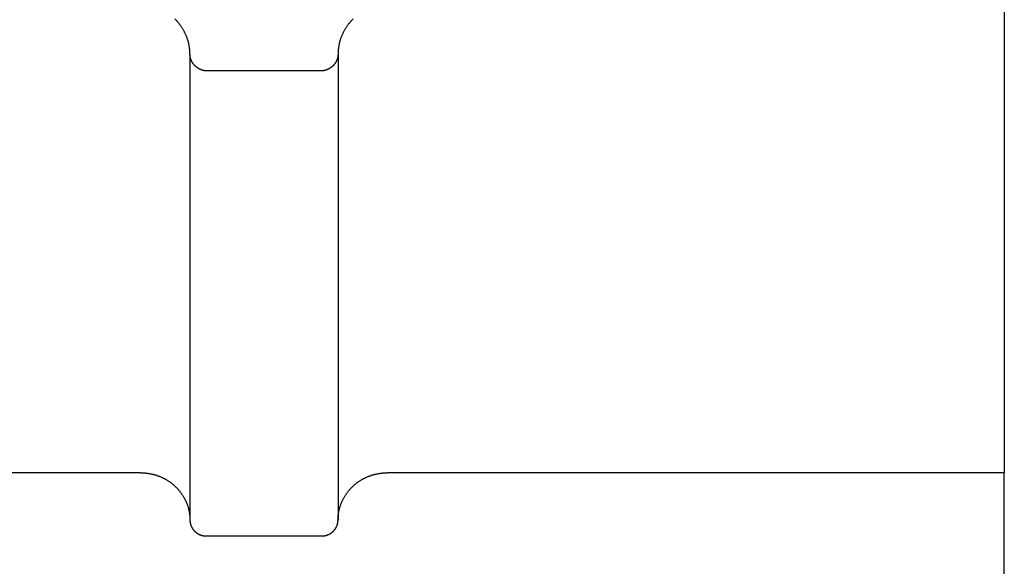
# Model space of a CAD drawing. Units: inches. Extents: x -2488 to 8199, y 379 to 7808.
# Drawn here: x 1107 to 1166, y 4226 to 4259 of the extents above; entities that cross this region are included whole.
import ezdxf

# ---------------------------------------------------------------- set-up
doc = ezdxf.new("R2010")
doc.units = ezdxf.units.IN
doc.layers.add('Elverdal_Swing', color=7, linetype='Continuous', true_color=0xa2b154)

msp = doc.modelspace()

# ---------------------------------------------------------------- linework, layer by layer
at = {"layer": 'Elverdal_Swing'}
for points in [[(1166.484, 4887.547), (1166.484, 4668.931), (1166.484, 4450.316), (1166.484, 4231.701)], [(1116.121, 4259.228), (1116.104, 4259.246), (1116.086, 4259.264), (1116.068, 4259.283)], [(1116.173, 4259.172), (1116.156, 4259.191), (1116.138, 4259.21), (1116.121, 4259.228)], [(1116.224, 4259.116), (1116.207, 4259.134), (1116.19, 4259.153), (1116.173, 4259.172)], [(1116.273, 4259.058), (1116.256, 4259.077), (1116.24, 4259.096), (1116.224, 4259.116)], [(1116.32, 4258.998), (1116.305, 4259.018), (1116.289, 4259.038), (1116.273, 4259.058)], [(1116.367, 4258.938), (1116.351, 4258.958), (1116.336, 4258.978), (1116.32, 4258.998)], [(1126.657, 4258.998), (1126.641, 4258.978), (1126.626, 4258.958), (1126.61, 4258.938)], [(1126.704, 4259.058), (1126.689, 4259.038), (1126.673, 4259.018), (1126.657, 4258.998)], [(1126.754, 4259.116), (1126.737, 4259.096), (1126.721, 4259.077), (1126.704, 4259.058)], [(1126.804, 4259.172), (1126.787, 4259.153), (1126.771, 4259.134), (1126.754, 4259.116)], [(1126.856, 4259.228), (1126.839, 4259.21), (1126.822, 4259.191), (1126.804, 4259.172)], [(1126.909, 4259.283), (1126.891, 4259.264), (1126.874, 4259.246), (1126.856, 4259.228)], [(1116.412, 4258.877), (1116.397, 4258.898), (1116.382, 4258.918), (1116.367, 4258.938)], [(1116.455, 4258.815), (1116.441, 4258.836), (1116.426, 4258.857), (1116.412, 4258.877)], [(1116.497, 4258.753), (1116.483, 4258.774), (1116.469, 4258.794), (1116.455, 4258.815)], [(1116.537, 4258.688), (1116.524, 4258.71), (1116.511, 4258.732), (1116.497, 4258.753)], [(1116.576, 4258.624), (1116.563, 4258.646), (1116.55, 4258.667), (1116.537, 4258.688)], [(1116.614, 4258.558), (1116.601, 4258.58), (1116.589, 4258.602), (1116.576, 4258.624)], [(1116.649, 4258.492), (1116.637, 4258.514), (1116.626, 4258.536), (1116.614, 4258.558)], [(1116.683, 4258.424), (1116.672, 4258.447), (1116.661, 4258.47), (1116.649, 4258.492)], [(1116.716, 4258.357), (1116.705, 4258.379), (1116.694, 4258.402), (1116.683, 4258.424)], [(1126.294, 4258.424), (1126.283, 4258.402), (1126.272, 4258.379), (1126.261, 4258.357)], [(1126.328, 4258.492), (1126.317, 4258.47), (1126.305, 4258.447), (1126.294, 4258.424)], [(1126.364, 4258.558), (1126.352, 4258.536), (1126.34, 4258.514), (1126.328, 4258.492)], [(1126.401, 4258.624), (1126.389, 4258.602), (1126.376, 4258.58), (1126.364, 4258.558)], [(1126.44, 4258.688), (1126.427, 4258.667), (1126.414, 4258.646), (1126.401, 4258.624)], [(1126.48, 4258.753), (1126.467, 4258.732), (1126.453, 4258.71), (1126.44, 4258.688)], [(1126.522, 4258.815), (1126.508, 4258.794), (1126.494, 4258.774), (1126.48, 4258.753)], [(1126.566, 4258.877), (1126.551, 4258.857), (1126.537, 4258.836), (1126.522, 4258.815)], [(1126.61, 4258.938), (1126.595, 4258.918), (1126.58, 4258.898), (1126.566, 4258.877)], [(1116.747, 4258.288), (1116.736, 4258.311), (1116.726, 4258.334), (1116.716, 4258.357)], [(1116.776, 4258.218), (1116.766, 4258.242), (1116.756, 4258.265), (1116.747, 4258.288)], [(1116.803, 4258.148), (1116.794, 4258.172), (1116.785, 4258.195), (1116.776, 4258.218)], [(1116.828, 4258.078), (1116.82, 4258.101), (1116.811, 4258.125), (1116.803, 4258.148)], [(1116.852, 4258.007), (1116.844, 4258.031), (1116.836, 4258.055), (1116.828, 4258.078)], [(1116.874, 4257.936), (1116.866, 4257.959), (1116.859, 4257.984), (1116.852, 4258.007)], [(1116.894, 4257.864), (1116.887, 4257.888), (1116.88, 4257.912), (1116.874, 4257.936)], [(1116.912, 4257.793), (1116.906, 4257.817), (1116.899, 4257.841), (1116.894, 4257.864)], [(1116.928, 4257.72), (1116.922, 4257.745), (1116.917, 4257.769), (1116.912, 4257.793)], [(1126.066, 4257.793), (1126.06, 4257.769), (1126.055, 4257.745), (1126.05, 4257.72)], [(1126.084, 4257.864), (1126.078, 4257.841), (1126.072, 4257.817), (1126.066, 4257.793)], [(1126.104, 4257.936), (1126.097, 4257.912), (1126.091, 4257.888), (1126.084, 4257.864)], [(1126.125, 4258.007), (1126.118, 4257.984), (1126.111, 4257.959), (1126.104, 4257.936)], [(1126.149, 4258.078), (1126.141, 4258.055), (1126.133, 4258.031), (1126.125, 4258.007)], [(1126.174, 4258.148), (1126.166, 4258.125), (1126.158, 4258.101), (1126.149, 4258.078)], [(1126.202, 4258.218), (1126.193, 4258.195), (1126.184, 4258.172), (1126.174, 4258.148)], [(1126.231, 4258.288), (1126.221, 4258.265), (1126.211, 4258.242), (1126.202, 4258.218)], [(1126.261, 4258.357), (1126.251, 4258.334), (1126.241, 4258.311), (1126.231, 4258.288)], [(1116.942, 4257.648), (1116.937, 4257.672), (1116.932, 4257.697), (1116.928, 4257.72)], [(1116.954, 4257.575), (1116.95, 4257.599), (1116.946, 4257.624), (1116.942, 4257.648)], [(1116.965, 4257.503), (1116.961, 4257.526), (1116.958, 4257.551), (1116.954, 4257.575)], [(1116.974, 4257.43), (1116.971, 4257.454), (1116.968, 4257.478), (1116.965, 4257.503)], [(1116.98, 4257.356), (1116.978, 4257.38), (1116.976, 4257.405), (1116.974, 4257.43)], [(1116.985, 4257.283), (1116.984, 4257.307), (1116.982, 4257.332), (1116.98, 4257.356)], [(1116.988, 4257.21), (1116.987, 4257.234), (1116.986, 4257.258), (1116.985, 4257.283)], [(1116.989, 4257.137), (1116.989, 4257.161), (1116.989, 4257.185), (1116.988, 4257.21)], [(1125.989, 4257.21), (1125.989, 4257.185), (1125.988, 4257.161), (1125.988, 4257.137)], [(1125.992, 4257.283), (1125.991, 4257.258), (1125.99, 4257.234), (1125.989, 4257.21)], [(1125.997, 4257.356), (1125.995, 4257.332), (1125.994, 4257.307), (1125.992, 4257.283)], [(1126.004, 4257.43), (1126.001, 4257.405), (1125.999, 4257.38), (1125.997, 4257.356)], [(1126.012, 4257.503), (1126.009, 4257.478), (1126.006, 4257.454), (1126.004, 4257.43)], [(1126.023, 4257.575), (1126.019, 4257.551), (1126.016, 4257.526), (1126.012, 4257.503)], [(1126.035, 4257.648), (1126.031, 4257.624), (1126.027, 4257.599), (1126.023, 4257.575)], [(1126.05, 4257.72), (1126.045, 4257.697), (1126.04, 4257.672), (1126.035, 4257.648)], [(1116.989, 4257.137), (1116.989, 4247.698), (1116.989, 4238.259), (1116.989, 4228.82)], [(1116.989, 4257.113), (1116.989, 4257.121), (1116.989, 4257.129), (1116.989, 4257.137)], [(1116.99, 4257.088), (1116.99, 4257.096), (1116.99, 4257.104), (1116.989, 4257.113)], [(1116.992, 4257.064), (1116.991, 4257.072), (1116.991, 4257.081), (1116.99, 4257.088)], [(1116.994, 4257.041), (1116.993, 4257.049), (1116.993, 4257.057), (1116.992, 4257.064)], [(1116.997, 4257.017), (1116.996, 4257.025), (1116.995, 4257.032), (1116.994, 4257.041)], [(1117, 4256.993), (1116.999, 4257.001), (1116.998, 4257.009), (1116.997, 4257.017)], [(1117.004, 4256.969), (1117.003, 4256.977), (1117.002, 4256.985), (1117, 4256.993)], [(1117.009, 4256.945), (1117.007, 4256.953), (1117.006, 4256.961), (1117.004, 4256.969)], [(1117.014, 4256.921), (1117.012, 4256.929), (1117.011, 4256.938), (1117.009, 4256.945)], [(1117.02, 4256.898), (1117.018, 4256.906), (1117.016, 4256.914), (1117.014, 4256.921)], [(1117.026, 4256.875), (1117.024, 4256.883), (1117.022, 4256.89), (1117.02, 4256.898)], [(1117.033, 4256.852), (1117.031, 4256.86), (1117.028, 4256.867), (1117.026, 4256.875)], [(1117.041, 4256.829), (1117.038, 4256.836), (1117.036, 4256.845), (1117.033, 4256.852)], [(1117.049, 4256.805), (1117.046, 4256.814), (1117.043, 4256.821), (1117.041, 4256.829)], [(1117.058, 4256.783), (1117.055, 4256.79), (1117.052, 4256.798), (1117.049, 4256.805)], [(1117.067, 4256.76), (1117.064, 4256.767), (1117.061, 4256.775), (1117.058, 4256.783)], [(1117.077, 4256.737), (1117.074, 4256.745), (1117.07, 4256.752), (1117.067, 4256.76)], [(1117.087, 4256.715), (1117.084, 4256.722), (1117.08, 4256.73), (1117.077, 4256.737)], [(1117.098, 4256.693), (1117.095, 4256.7), (1117.091, 4256.708), (1117.087, 4256.715)], [(1117.11, 4256.671), (1117.106, 4256.679), (1117.102, 4256.686), (1117.098, 4256.693)], [(1117.122, 4256.65), (1117.118, 4256.657), (1117.114, 4256.664), (1117.11, 4256.671)], [(1117.134, 4256.629), (1117.13, 4256.636), (1117.126, 4256.643), (1117.122, 4256.65)], [(1117.147, 4256.608), (1117.143, 4256.615), (1117.139, 4256.621), (1117.134, 4256.629)], [(1117.161, 4256.588), (1117.156, 4256.594), (1117.152, 4256.601), (1117.147, 4256.608)], [(1125.83, 4256.608), (1125.826, 4256.601), (1125.821, 4256.594), (1125.817, 4256.588)], [(1125.843, 4256.629), (1125.839, 4256.621), (1125.834, 4256.615), (1125.83, 4256.608)], [(1125.856, 4256.65), (1125.852, 4256.643), (1125.847, 4256.636), (1125.843, 4256.629)], [(1125.868, 4256.671), (1125.864, 4256.664), (1125.86, 4256.657), (1125.856, 4256.65)], [(1125.879, 4256.693), (1125.875, 4256.686), (1125.871, 4256.679), (1125.868, 4256.671)], [(1125.89, 4256.715), (1125.886, 4256.708), (1125.883, 4256.7), (1125.879, 4256.693)], [(1125.901, 4256.737), (1125.897, 4256.73), (1125.894, 4256.722), (1125.89, 4256.715)], [(1125.91, 4256.76), (1125.907, 4256.752), (1125.904, 4256.745), (1125.901, 4256.737)], [(1125.92, 4256.783), (1125.917, 4256.775), (1125.914, 4256.767), (1125.91, 4256.76)], [(1125.929, 4256.805), (1125.926, 4256.798), (1125.923, 4256.79), (1125.92, 4256.783)], [(1125.937, 4256.829), (1125.934, 4256.821), (1125.931, 4256.814), (1125.929, 4256.805)], [(1125.944, 4256.852), (1125.942, 4256.845), (1125.939, 4256.836), (1125.937, 4256.829)], [(1125.951, 4256.875), (1125.949, 4256.867), (1125.946, 4256.86), (1125.944, 4256.852)], [(1125.957, 4256.898), (1125.955, 4256.89), (1125.953, 4256.883), (1125.951, 4256.875)], [(1125.963, 4256.921), (1125.961, 4256.914), (1125.959, 4256.906), (1125.957, 4256.898)], [(1125.969, 4256.945), (1125.967, 4256.938), (1125.965, 4256.929), (1125.963, 4256.921)], [(1125.973, 4256.969), (1125.972, 4256.961), (1125.97, 4256.953), (1125.969, 4256.945)], [(1125.977, 4256.993), (1125.976, 4256.985), (1125.974, 4256.977), (1125.973, 4256.969)], [(1125.98, 4257.017), (1125.979, 4257.009), (1125.978, 4257.001), (1125.977, 4256.993)], [(1125.983, 4257.041), (1125.982, 4257.032), (1125.981, 4257.025), (1125.98, 4257.017)], [(1125.985, 4257.064), (1125.985, 4257.057), (1125.984, 4257.049), (1125.983, 4257.041)], [(1125.987, 4257.088), (1125.986, 4257.081), (1125.986, 4257.072), (1125.985, 4257.064)], [(1125.988, 4257.113), (1125.988, 4257.104), (1125.987, 4257.096), (1125.987, 4257.088)], [(1125.988, 4257.137), (1125.988, 4247.698), (1125.988, 4238.259), (1125.988, 4228.82)], [(1125.988, 4257.137), (1125.988, 4257.129), (1125.988, 4257.121), (1125.988, 4257.113)], [(1117.175, 4256.567), (1117.17, 4256.574), (1117.165, 4256.58), (1117.161, 4256.588)], [(1117.189, 4256.546), (1117.184, 4256.553), (1117.18, 4256.56), (1117.175, 4256.567)], [(1117.204, 4256.527), (1117.199, 4256.534), (1117.194, 4256.54), (1117.189, 4256.546)], [(1117.22, 4256.508), (1117.215, 4256.515), (1117.209, 4256.521), (1117.204, 4256.527)], [(1117.236, 4256.489), (1117.23, 4256.495), (1117.225, 4256.502), (1117.22, 4256.508)], [(1117.252, 4256.47), (1117.247, 4256.476), (1117.241, 4256.482), (1117.236, 4256.489)], [(1117.269, 4256.452), (1117.263, 4256.458), (1117.258, 4256.464), (1117.252, 4256.47)], [(1117.286, 4256.434), (1117.28, 4256.44), (1117.275, 4256.446), (1117.269, 4256.452)], [(1117.304, 4256.416), (1117.298, 4256.423), (1117.292, 4256.428), (1117.286, 4256.434)], [(1117.322, 4256.4), (1117.316, 4256.405), (1117.31, 4256.411), (1117.304, 4256.416)], [(1117.34, 4256.383), (1117.334, 4256.389), (1117.328, 4256.394), (1117.322, 4256.4)], [(1117.359, 4256.367), (1117.353, 4256.372), (1117.347, 4256.378), (1117.34, 4256.383)], [(1117.378, 4256.351), (1117.372, 4256.356), (1117.365, 4256.361), (1117.359, 4256.367)], [(1117.398, 4256.336), (1117.391, 4256.341), (1117.385, 4256.346), (1117.378, 4256.351)], [(1117.417, 4256.321), (1117.411, 4256.326), (1117.404, 4256.331), (1117.398, 4256.336)], [(1117.438, 4256.307), (1117.431, 4256.311), (1117.424, 4256.316), (1117.417, 4256.321)], [(1117.458, 4256.293), (1117.451, 4256.298), (1117.444, 4256.302), (1117.438, 4256.307)], [(1117.479, 4256.279), (1117.472, 4256.284), (1117.465, 4256.289), (1117.458, 4256.293)], [(1117.5, 4256.267), (1117.493, 4256.271), (1117.486, 4256.275), (1117.479, 4256.279)], [(1117.521, 4256.254), (1117.514, 4256.258), (1117.507, 4256.262), (1117.5, 4256.267)], [(1117.543, 4256.242), (1117.536, 4256.246), (1117.529, 4256.249), (1117.521, 4256.254)], [(1117.565, 4256.23), (1117.558, 4256.234), (1117.55, 4256.238), (1117.543, 4256.242)], [(1117.587, 4256.219), (1117.58, 4256.223), (1117.572, 4256.227), (1117.565, 4256.23)], [(1117.61, 4256.209), (1117.602, 4256.213), (1117.595, 4256.216), (1117.587, 4256.219)], [(1117.632, 4256.199), (1117.625, 4256.202), (1117.617, 4256.206), (1117.61, 4256.209)], [(1117.655, 4256.19), (1117.647, 4256.193), (1117.64, 4256.196), (1117.632, 4256.199)], [(1117.678, 4256.181), (1117.67, 4256.184), (1117.663, 4256.187), (1117.655, 4256.19)], [(1117.701, 4256.172), (1117.694, 4256.175), (1117.686, 4256.178), (1117.678, 4256.181)], [(1117.725, 4256.165), (1117.717, 4256.167), (1117.709, 4256.17), (1117.701, 4256.172)], [(1117.748, 4256.158), (1117.74, 4256.16), (1117.733, 4256.162), (1117.725, 4256.165)], [(1117.772, 4256.151), (1117.764, 4256.153), (1117.756, 4256.155), (1117.748, 4256.158)], [(1117.796, 4256.145), (1117.788, 4256.147), (1117.78, 4256.149), (1117.772, 4256.151)], [(1117.819, 4256.139), (1117.811, 4256.141), (1117.804, 4256.143), (1117.796, 4256.145)], [(1117.844, 4256.134), (1117.836, 4256.135), (1117.827, 4256.137), (1117.819, 4256.139)], [(1117.868, 4256.13), (1117.86, 4256.131), (1117.852, 4256.133), (1117.844, 4256.134)], [(1117.892, 4256.126), (1117.884, 4256.127), (1117.876, 4256.129), (1117.868, 4256.13)], [(1117.916, 4256.122), (1117.908, 4256.124), (1117.9, 4256.125), (1117.892, 4256.126)], [(1117.94, 4256.12), (1117.932, 4256.121), (1117.924, 4256.122), (1117.916, 4256.122)], [(1117.965, 4256.118), (1117.957, 4256.118), (1117.948, 4256.119), (1117.94, 4256.12)], [(1117.989, 4256.116), (1117.981, 4256.117), (1117.973, 4256.117), (1117.965, 4256.118)], [(1124.988, 4256.116), (1122.655, 4256.116), (1120.322, 4256.116), (1117.989, 4256.116)], [(1125.013, 4256.118), (1125.005, 4256.117), (1124.996, 4256.117), (1124.988, 4256.116)], [(1125.037, 4256.12), (1125.029, 4256.119), (1125.021, 4256.118), (1125.013, 4256.118)], [(1125.061, 4256.122), (1125.053, 4256.122), (1125.045, 4256.121), (1125.037, 4256.12)], [(1125.086, 4256.126), (1125.077, 4256.125), (1125.069, 4256.124), (1125.061, 4256.122)], [(1125.11, 4256.13), (1125.102, 4256.129), (1125.094, 4256.127), (1125.086, 4256.126)], [(1125.134, 4256.134), (1125.126, 4256.133), (1125.118, 4256.131), (1125.11, 4256.13)], [(1125.158, 4256.139), (1125.15, 4256.137), (1125.142, 4256.135), (1125.134, 4256.134)], [(1125.182, 4256.145), (1125.174, 4256.143), (1125.166, 4256.141), (1125.158, 4256.139)], [(1125.206, 4256.151), (1125.198, 4256.149), (1125.19, 4256.147), (1125.182, 4256.145)], [(1125.229, 4256.158), (1125.221, 4256.155), (1125.213, 4256.153), (1125.206, 4256.151)], [(1125.253, 4256.165), (1125.245, 4256.162), (1125.237, 4256.16), (1125.229, 4256.158)], [(1125.276, 4256.172), (1125.268, 4256.17), (1125.261, 4256.167), (1125.253, 4256.165)], [(1125.299, 4256.181), (1125.292, 4256.178), (1125.284, 4256.175), (1125.276, 4256.172)], [(1125.322, 4256.19), (1125.315, 4256.187), (1125.307, 4256.184), (1125.299, 4256.181)], [(1125.345, 4256.199), (1125.337, 4256.196), (1125.33, 4256.193), (1125.322, 4256.19)], [(1125.368, 4256.209), (1125.36, 4256.206), (1125.353, 4256.202), (1125.345, 4256.199)], [(1125.39, 4256.219), (1125.383, 4256.216), (1125.375, 4256.213), (1125.368, 4256.209)], [(1125.412, 4256.23), (1125.405, 4256.227), (1125.398, 4256.223), (1125.39, 4256.219)], [(1125.435, 4256.242), (1125.427, 4256.238), (1125.42, 4256.234), (1125.412, 4256.23)], [(1125.456, 4256.254), (1125.449, 4256.249), (1125.442, 4256.246), (1125.435, 4256.242)], [(1125.477, 4256.267), (1125.47, 4256.262), (1125.463, 4256.258), (1125.456, 4256.254)], [(1125.498, 4256.279), (1125.491, 4256.275), (1125.484, 4256.271), (1125.477, 4256.267)], [(1125.519, 4256.293), (1125.512, 4256.289), (1125.505, 4256.284), (1125.498, 4256.279)], [(1125.54, 4256.307), (1125.533, 4256.302), (1125.526, 4256.298), (1125.519, 4256.293)], [(1125.56, 4256.321), (1125.553, 4256.316), (1125.546, 4256.311), (1125.54, 4256.307)], [(1125.58, 4256.336), (1125.573, 4256.331), (1125.566, 4256.326), (1125.56, 4256.321)], [(1125.599, 4256.351), (1125.593, 4256.346), (1125.586, 4256.341), (1125.58, 4256.336)], [(1125.618, 4256.367), (1125.612, 4256.361), (1125.606, 4256.356), (1125.599, 4256.351)], [(1125.637, 4256.383), (1125.631, 4256.378), (1125.625, 4256.372), (1125.618, 4256.367)], [(1125.656, 4256.4), (1125.649, 4256.394), (1125.643, 4256.389), (1125.637, 4256.383)], [(1125.674, 4256.416), (1125.668, 4256.411), (1125.661, 4256.405), (1125.656, 4256.4)], [(1125.691, 4256.434), (1125.685, 4256.428), (1125.679, 4256.423), (1125.674, 4256.416)], [(1125.708, 4256.452), (1125.703, 4256.446), (1125.697, 4256.44), (1125.691, 4256.434)], [(1125.725, 4256.47), (1125.72, 4256.464), (1125.714, 4256.458), (1125.708, 4256.452)], [(1125.742, 4256.489), (1125.736, 4256.482), (1125.731, 4256.476), (1125.725, 4256.47)], [(1125.758, 4256.508), (1125.752, 4256.502), (1125.747, 4256.495), (1125.742, 4256.489)], [(1125.773, 4256.527), (1125.768, 4256.521), (1125.763, 4256.515), (1125.758, 4256.508)], [(1125.788, 4256.546), (1125.783, 4256.54), (1125.778, 4256.534), (1125.773, 4256.527)], [(1125.803, 4256.567), (1125.798, 4256.56), (1125.793, 4256.553), (1125.788, 4256.546)], [(1125.817, 4256.588), (1125.812, 4256.58), (1125.807, 4256.574), (1125.803, 4256.567)], [(1113.99, 4231.701), (1101.491, 4231.701), (1088.992, 4231.701), (1076.494, 4231.701)], [(1113.99, 4231.701), (1114.012, 4231.701), (1114.034, 4231.701), (1114.056, 4231.7)], [(1114.056, 4231.7), (1114.078, 4231.7), (1114.101, 4231.699), (1114.123, 4231.699)], [(1114.123, 4231.699), (1114.146, 4231.698), (1114.168, 4231.696), (1114.191, 4231.695)], [(1114.191, 4231.695), (1114.214, 4231.693), (1114.236, 4231.691), (1114.259, 4231.689)], [(1114.259, 4231.689), (1114.282, 4231.688), (1114.305, 4231.685), (1114.328, 4231.683)], [(1114.328, 4231.683), (1114.351, 4231.68), (1114.374, 4231.678), (1114.397, 4231.675)], [(1114.397, 4231.675), (1114.42, 4231.671), (1114.443, 4231.668), (1114.466, 4231.665)], [(1114.466, 4231.665), (1114.489, 4231.66), (1114.512, 4231.657), (1114.535, 4231.653)], [(1114.535, 4231.653), (1114.559, 4231.648), (1114.582, 4231.644), (1114.605, 4231.64)], [(1114.605, 4231.64), (1114.628, 4231.635), (1114.652, 4231.63), (1114.675, 4231.625)], [(1114.675, 4231.625), (1114.698, 4231.62), (1114.722, 4231.614), (1114.745, 4231.608)], [(1114.745, 4231.608), (1114.768, 4231.602), (1114.792, 4231.596), (1114.815, 4231.59)], [(1114.815, 4231.59), (1114.838, 4231.583), (1114.862, 4231.576), (1114.885, 4231.57)], [(1114.885, 4231.57), (1114.908, 4231.563), (1114.931, 4231.555), (1114.955, 4231.548)], [(1114.955, 4231.548), (1114.978, 4231.54), (1115.001, 4231.533), (1115.024, 4231.525)], [(1115.024, 4231.525), (1115.047, 4231.516), (1115.071, 4231.507), (1115.094, 4231.499)], [(1115.094, 4231.499), (1115.117, 4231.49), (1115.14, 4231.481), (1115.163, 4231.472)], [(1115.163, 4231.472), (1115.186, 4231.462), (1115.209, 4231.452), (1115.232, 4231.443)], [(1127.746, 4231.443), (1127.769, 4231.452), (1127.792, 4231.462), (1127.815, 4231.472)], [(1127.815, 4231.472), (1127.838, 4231.481), (1127.861, 4231.49), (1127.884, 4231.499)], [(1127.884, 4231.499), (1127.907, 4231.507), (1127.93, 4231.516), (1127.953, 4231.525)], [(1127.953, 4231.525), (1127.976, 4231.533), (1127.999, 4231.54), (1128.023, 4231.548)], [(1128.023, 4231.548), (1128.046, 4231.555), (1128.069, 4231.563), (1128.093, 4231.57)], [(1128.093, 4231.57), (1128.116, 4231.576), (1128.139, 4231.583), (1128.163, 4231.59)], [(1128.163, 4231.59), (1128.186, 4231.596), (1128.209, 4231.602), (1128.232, 4231.608)], [(1128.232, 4231.608), (1128.256, 4231.614), (1128.279, 4231.62), (1128.302, 4231.625)], [(1128.302, 4231.625), (1128.326, 4231.63), (1128.349, 4231.635), (1128.372, 4231.64)], [(1128.372, 4231.64), (1128.395, 4231.644), (1128.419, 4231.648), (1128.442, 4231.653)], [(1128.442, 4231.653), (1128.465, 4231.657), (1128.488, 4231.66), (1128.512, 4231.665)], [(1128.512, 4231.665), (1128.535, 4231.668), (1128.558, 4231.671), (1128.581, 4231.675)], [(1128.581, 4231.675), (1128.604, 4231.678), (1128.627, 4231.68), (1128.65, 4231.683)], [(1128.65, 4231.683), (1128.672, 4231.685), (1128.695, 4231.688), (1128.718, 4231.689)], [(1128.718, 4231.689), (1128.741, 4231.691), (1128.764, 4231.693), (1128.786, 4231.695)], [(1128.786, 4231.695), (1128.809, 4231.696), (1128.832, 4231.698), (1128.854, 4231.699)], [(1128.854, 4231.699), (1128.876, 4231.699), (1128.899, 4231.7), (1128.921, 4231.7)], [(1128.921, 4231.7), (1128.943, 4231.701), (1128.966, 4231.701), (1128.988, 4231.701)], [(1166.484, 4231.701), (1153.985, 4231.701), (1141.486, 4231.701), (1128.988, 4231.701)], [(1166.484, 4195.696), (1166.484, 4207.697), (1166.484, 4219.699), (1166.484, 4231.701)], [(1115.232, 4231.443), (1115.254, 4231.432), (1115.277, 4231.422), (1115.3, 4231.412)], [(1115.3, 4231.412), (1115.322, 4231.401), (1115.345, 4231.39), (1115.367, 4231.379)], [(1115.367, 4231.379), (1115.39, 4231.368), (1115.412, 4231.356), (1115.434, 4231.345)], [(1115.434, 4231.345), (1115.456, 4231.333), (1115.479, 4231.321), (1115.501, 4231.309)], [(1115.501, 4231.309), (1115.523, 4231.296), (1115.544, 4231.284), (1115.566, 4231.271)], [(1115.566, 4231.271), (1115.588, 4231.258), (1115.609, 4231.245), (1115.631, 4231.232)], [(1115.631, 4231.232), (1115.652, 4231.218), (1115.674, 4231.204), (1115.695, 4231.191)], [(1115.695, 4231.191), (1115.716, 4231.176), (1115.737, 4231.162), (1115.758, 4231.148)], [(1115.758, 4231.148), (1115.778, 4231.133), (1115.799, 4231.118), (1115.819, 4231.103)], [(1115.819, 4231.103), (1115.84, 4231.088), (1115.86, 4231.072), (1115.88, 4231.057)], [(1115.88, 4231.057), (1115.9, 4231.041), (1115.92, 4231.025), (1115.94, 4231.009)], [(1115.94, 4231.009), (1115.959, 4230.993), (1115.979, 4230.977), (1115.998, 4230.96)], [(1115.998, 4230.96), (1116.017, 4230.943), (1116.036, 4230.927), (1116.055, 4230.91)], [(1116.055, 4230.91), (1116.073, 4230.892), (1116.092, 4230.875), (1116.111, 4230.857)], [(1126.867, 4230.857), (1126.885, 4230.875), (1126.904, 4230.892), (1126.922, 4230.91)], [(1126.922, 4230.91), (1126.941, 4230.927), (1126.96, 4230.943), (1126.979, 4230.96)], [(1126.979, 4230.96), (1126.999, 4230.977), (1127.018, 4230.993), (1127.038, 4231.009)], [(1127.038, 4231.009), (1127.057, 4231.025), (1127.077, 4231.041), (1127.097, 4231.057)], [(1127.097, 4231.057), (1127.117, 4231.072), (1127.138, 4231.088), (1127.158, 4231.103)], [(1127.158, 4231.103), (1127.178, 4231.118), (1127.199, 4231.133), (1127.22, 4231.148)], [(1127.22, 4231.148), (1127.241, 4231.162), (1127.262, 4231.176), (1127.283, 4231.191)], [(1127.283, 4231.191), (1127.304, 4231.204), (1127.325, 4231.218), (1127.346, 4231.232)], [(1127.346, 4231.232), (1127.368, 4231.245), (1127.39, 4231.258), (1127.411, 4231.271)], [(1127.411, 4231.271), (1127.433, 4231.284), (1127.455, 4231.296), (1127.477, 4231.309)], [(1127.477, 4231.309), (1127.499, 4231.321), (1127.521, 4231.333), (1127.543, 4231.345)], [(1127.543, 4231.345), (1127.565, 4231.356), (1127.588, 4231.368), (1127.61, 4231.379)], [(1127.61, 4231.379), (1127.633, 4231.39), (1127.655, 4231.401), (1127.678, 4231.412)], [(1127.678, 4231.412), (1127.7, 4231.422), (1127.723, 4231.432), (1127.746, 4231.443)], [(1116.111, 4230.857), (1116.129, 4230.84), (1116.147, 4230.822), (1116.165, 4230.804)], [(1116.165, 4230.804), (1116.182, 4230.786), (1116.2, 4230.768), (1116.218, 4230.749)], [(1116.218, 4230.749), (1116.235, 4230.731), (1116.252, 4230.712), (1116.269, 4230.693)], [(1116.269, 4230.693), (1116.285, 4230.674), (1116.302, 4230.655), (1116.318, 4230.636)], [(1116.318, 4230.636), (1116.334, 4230.617), (1116.35, 4230.597), (1116.366, 4230.578)], [(1116.366, 4230.578), (1116.382, 4230.558), (1116.397, 4230.538), (1116.413, 4230.519)], [(1116.413, 4230.519), (1116.428, 4230.498), (1116.442, 4230.478), (1116.457, 4230.458)], [(1116.457, 4230.458), (1116.472, 4230.438), (1116.486, 4230.418), (1116.5, 4230.397)], [(1116.5, 4230.397), (1116.514, 4230.376), (1116.528, 4230.355), (1116.541, 4230.335)], [(1116.541, 4230.335), (1116.554, 4230.314), (1116.568, 4230.293), (1116.581, 4230.272)], [(1116.581, 4230.272), (1116.593, 4230.251), (1116.606, 4230.229), (1116.618, 4230.207)], [(1126.359, 4230.207), (1126.372, 4230.229), (1126.384, 4230.251), (1126.397, 4230.272)], [(1126.397, 4230.272), (1126.41, 4230.293), (1126.423, 4230.314), (1126.436, 4230.335)], [(1126.436, 4230.335), (1126.45, 4230.355), (1126.463, 4230.376), (1126.477, 4230.397)], [(1126.477, 4230.397), (1126.491, 4230.418), (1126.506, 4230.438), (1126.52, 4230.458)], [(1126.52, 4230.458), (1126.535, 4230.478), (1126.55, 4230.498), (1126.565, 4230.519)], [(1126.565, 4230.519), (1126.58, 4230.538), (1126.595, 4230.558), (1126.611, 4230.578)], [(1126.611, 4230.578), (1126.627, 4230.597), (1126.643, 4230.617), (1126.659, 4230.636)], [(1126.659, 4230.636), (1126.676, 4230.655), (1126.692, 4230.674), (1126.709, 4230.693)], [(1126.709, 4230.693), (1126.726, 4230.712), (1126.743, 4230.731), (1126.76, 4230.749)], [(1126.76, 4230.749), (1126.777, 4230.768), (1126.795, 4230.786), (1126.813, 4230.804)], [(1126.813, 4230.804), (1126.831, 4230.822), (1126.849, 4230.84), (1126.867, 4230.857)], [(1116.618, 4230.207), (1116.63, 4230.186), (1116.642, 4230.165), (1116.654, 4230.144)], [(1116.654, 4230.144), (1116.665, 4230.122), (1116.677, 4230.101), (1116.688, 4230.079)], [(1116.688, 4230.079), (1116.699, 4230.057), (1116.709, 4230.035), (1116.72, 4230.013)], [(1116.72, 4230.013), (1116.73, 4229.991), (1116.74, 4229.97), (1116.75, 4229.948)], [(1116.75, 4229.948), (1116.76, 4229.925), (1116.769, 4229.903), (1116.779, 4229.881)], [(1116.779, 4229.881), (1116.787, 4229.859), (1116.796, 4229.836), (1116.805, 4229.814)], [(1116.805, 4229.814), (1116.813, 4229.792), (1116.822, 4229.77), (1116.83, 4229.747)], [(1116.83, 4229.747), (1116.837, 4229.725), (1116.845, 4229.703), (1116.852, 4229.681)], [(1116.852, 4229.681), (1116.859, 4229.658), (1116.866, 4229.636), (1116.873, 4229.613)], [(1126.104, 4229.613), (1126.111, 4229.636), (1126.118, 4229.658), (1126.125, 4229.681)], [(1126.125, 4229.681), (1126.132, 4229.703), (1126.14, 4229.725), (1126.148, 4229.747)], [(1126.148, 4229.747), (1126.156, 4229.77), (1126.164, 4229.792), (1126.172, 4229.814)], [(1126.172, 4229.814), (1126.181, 4229.836), (1126.19, 4229.859), (1126.199, 4229.881)], [(1126.199, 4229.881), (1126.208, 4229.903), (1126.218, 4229.925), (1126.227, 4229.948)], [(1126.227, 4229.948), (1126.237, 4229.97), (1126.247, 4229.991), (1126.257, 4230.013)], [(1126.257, 4230.013), (1126.268, 4230.035), (1126.279, 4230.057), (1126.289, 4230.079)], [(1126.289, 4230.079), (1126.301, 4230.101), (1126.312, 4230.122), (1126.323, 4230.144)], [(1126.323, 4230.144), (1126.335, 4230.165), (1126.347, 4230.186), (1126.359, 4230.207)], [(1116.873, 4229.613), (1116.88, 4229.591), (1116.886, 4229.568), (1116.892, 4229.546)], [(1116.892, 4229.546), (1116.898, 4229.524), (1116.904, 4229.501), (1116.91, 4229.479)], [(1116.91, 4229.479), (1116.915, 4229.456), (1116.92, 4229.434), (1116.925, 4229.412)], [(1116.925, 4229.412), (1116.93, 4229.39), (1116.935, 4229.367), (1116.939, 4229.345)], [(1116.939, 4229.345), (1116.943, 4229.322), (1116.947, 4229.3), (1116.951, 4229.279)], [(1116.951, 4229.279), (1116.955, 4229.256), (1116.958, 4229.234), (1116.961, 4229.211)], [(1116.961, 4229.211), (1116.964, 4229.189), (1116.967, 4229.167), (1116.97, 4229.145)], [(1116.97, 4229.145), (1116.972, 4229.123), (1116.975, 4229.101), (1116.977, 4229.08)], [(1116.977, 4229.08), (1116.979, 4229.058), (1116.981, 4229.036), (1116.982, 4229.014)], [(1125.995, 4229.014), (1125.997, 4229.036), (1125.998, 4229.058), (1126, 4229.08)], [(1126, 4229.08), (1126.003, 4229.101), (1126.005, 4229.123), (1126.007, 4229.145)], [(1126.007, 4229.145), (1126.01, 4229.167), (1126.013, 4229.189), (1126.016, 4229.211)], [(1126.016, 4229.211), (1126.019, 4229.234), (1126.023, 4229.256), (1126.026, 4229.279)], [(1126.026, 4229.279), (1126.03, 4229.3), (1126.034, 4229.322), (1126.038, 4229.345)], [(1126.038, 4229.345), (1126.043, 4229.367), (1126.047, 4229.39), (1126.052, 4229.412)], [(1126.052, 4229.412), (1126.057, 4229.434), (1126.062, 4229.456), (1126.068, 4229.479)], [(1126.068, 4229.479), (1126.073, 4229.501), (1126.079, 4229.524), (1126.085, 4229.546)], [(1126.085, 4229.546), (1126.091, 4229.568), (1126.098, 4229.591), (1126.104, 4229.613)], [(1116.982, 4229.014), (1116.984, 4228.993), (1116.985, 4228.971), (1116.986, 4228.95)], [(1116.986, 4228.95), (1116.987, 4228.928), (1116.988, 4228.906), (1116.988, 4228.885)], [(1116.988, 4228.885), (1116.989, 4228.864), (1116.989, 4228.842), (1116.989, 4228.82)], [(1116.989, 4228.82), (1116.989, 4228.813), (1116.989, 4228.806), (1116.989, 4228.799)], [(1116.989, 4228.799), (1116.99, 4228.792), (1116.99, 4228.785), (1116.99, 4228.778)], [(1116.99, 4228.778), (1116.991, 4228.771), (1116.991, 4228.764), (1116.991, 4228.756)], [(1116.991, 4228.756), (1116.992, 4228.749), (1116.993, 4228.742), (1116.993, 4228.734)], [(1116.993, 4228.734), (1116.994, 4228.727), (1116.995, 4228.72), (1116.996, 4228.713)], [(1116.996, 4228.713), (1116.997, 4228.705), (1116.997, 4228.698), (1116.998, 4228.69)], [(1116.998, 4228.69), (1117, 4228.683), (1117.001, 4228.676), (1117.002, 4228.669)], [(1117.002, 4228.669), (1117.003, 4228.661), (1117.005, 4228.653), (1117.006, 4228.646)], [(1117.006, 4228.646), (1117.007, 4228.639), (1117.009, 4228.631), (1117.01, 4228.623)], [(1117.01, 4228.623), (1117.012, 4228.616), (1117.014, 4228.609), (1117.016, 4228.601)], [(1117.016, 4228.601), (1117.018, 4228.594), (1117.02, 4228.586), (1117.021, 4228.579)], [(1117.021, 4228.579), (1117.024, 4228.571), (1117.026, 4228.564), (1117.028, 4228.557)], [(1117.028, 4228.557), (1117.03, 4228.549), (1117.033, 4228.541), (1117.035, 4228.534)], [(1117.035, 4228.534), (1117.037, 4228.527), (1117.04, 4228.519), (1117.042, 4228.511)], [(1117.042, 4228.511), (1117.045, 4228.504), (1117.048, 4228.497), (1117.051, 4228.489)], [(1117.051, 4228.489), (1117.054, 4228.482), (1117.056, 4228.475), (1117.059, 4228.467)], [(1125.918, 4228.467), (1125.921, 4228.475), (1125.924, 4228.482), (1125.927, 4228.489)], [(1125.927, 4228.489), (1125.929, 4228.497), (1125.932, 4228.504), (1125.935, 4228.511)], [(1125.935, 4228.511), (1125.937, 4228.519), (1125.94, 4228.527), (1125.943, 4228.534)], [(1125.943, 4228.534), (1125.945, 4228.541), (1125.947, 4228.549), (1125.95, 4228.557)], [(1125.95, 4228.557), (1125.952, 4228.564), (1125.954, 4228.571), (1125.956, 4228.579)], [(1125.956, 4228.579), (1125.958, 4228.586), (1125.96, 4228.594), (1125.962, 4228.601)], [(1125.962, 4228.601), (1125.963, 4228.609), (1125.965, 4228.616), (1125.967, 4228.623)], [(1125.967, 4228.623), (1125.968, 4228.631), (1125.97, 4228.639), (1125.971, 4228.646)], [(1125.971, 4228.646), (1125.973, 4228.653), (1125.974, 4228.661), (1125.975, 4228.669)], [(1125.975, 4228.669), (1125.977, 4228.676), (1125.978, 4228.683), (1125.979, 4228.69)], [(1125.979, 4228.69), (1125.98, 4228.698), (1125.981, 4228.705), (1125.982, 4228.713)], [(1125.982, 4228.713), (1125.983, 4228.72), (1125.983, 4228.727), (1125.984, 4228.734)], [(1125.984, 4228.734), (1125.985, 4228.742), (1125.985, 4228.749), (1125.986, 4228.756)], [(1125.986, 4228.756), (1125.986, 4228.764), (1125.987, 4228.771), (1125.987, 4228.778)], [(1125.987, 4228.778), (1125.988, 4228.785), (1125.988, 4228.792), (1125.988, 4228.799)], [(1125.988, 4228.82), (1125.988, 4228.842), (1125.989, 4228.864), (1125.989, 4228.885)], [(1125.988, 4228.799), (1125.988, 4228.806), (1125.988, 4228.813), (1125.988, 4228.82)], [(1125.989, 4228.885), (1125.99, 4228.906), (1125.99, 4228.928), (1125.991, 4228.95)], [(1125.991, 4228.95), (1125.992, 4228.971), (1125.994, 4228.993), (1125.995, 4229.014)], [(1117.059, 4228.467), (1117.063, 4228.46), (1117.066, 4228.453), (1117.069, 4228.445)], [(1117.069, 4228.445), (1117.072, 4228.438), (1117.076, 4228.43), (1117.079, 4228.423)], [(1117.079, 4228.423), (1117.082, 4228.416), (1117.086, 4228.408), (1117.09, 4228.401)], [(1117.09, 4228.401), (1117.093, 4228.394), (1117.097, 4228.387), (1117.101, 4228.38)], [(1117.101, 4228.38), (1117.105, 4228.373), (1117.109, 4228.365), (1117.113, 4228.358)], [(1117.113, 4228.358), (1117.117, 4228.351), (1117.121, 4228.344), (1117.125, 4228.337)], [(1117.125, 4228.337), (1117.13, 4228.33), (1117.134, 4228.323), (1117.138, 4228.316)], [(1117.138, 4228.316), (1117.143, 4228.309), (1117.148, 4228.302), (1117.152, 4228.295)], [(1117.152, 4228.295), (1117.157, 4228.288), (1117.162, 4228.282), (1117.167, 4228.275)], [(1117.167, 4228.275), (1117.172, 4228.269), (1117.176, 4228.262), (1117.181, 4228.255)], [(1117.181, 4228.255), (1117.187, 4228.249), (1117.192, 4228.242), (1117.197, 4228.235)], [(1117.197, 4228.235), (1117.202, 4228.229), (1117.207, 4228.222), (1117.213, 4228.216)], [(1117.213, 4228.216), (1117.218, 4228.209), (1117.224, 4228.203), (1117.229, 4228.197)], [(1117.229, 4228.197), (1117.235, 4228.19), (1117.241, 4228.184), (1117.246, 4228.178)], [(1117.246, 4228.178), (1117.252, 4228.172), (1117.258, 4228.166), (1117.264, 4228.16)], [(1117.264, 4228.16), (1117.27, 4228.154), (1117.276, 4228.148), (1117.282, 4228.142)], [(1117.282, 4228.142), (1117.288, 4228.136), (1117.294, 4228.13), (1117.301, 4228.124)], [(1117.301, 4228.124), (1117.307, 4228.119), (1117.313, 4228.113), (1117.319, 4228.107)], [(1117.319, 4228.107), (1117.326, 4228.102), (1117.332, 4228.096), (1117.339, 4228.091)], [(1117.339, 4228.091), (1117.346, 4228.086), (1117.352, 4228.081), (1117.359, 4228.076)], [(1117.359, 4228.076), (1117.366, 4228.07), (1117.372, 4228.065), (1117.379, 4228.06)], [(1117.379, 4228.06), (1117.386, 4228.055), (1117.393, 4228.05), (1117.4, 4228.045)], [(1117.4, 4228.045), (1117.407, 4228.04), (1117.414, 4228.036), (1117.421, 4228.031)], [(1117.421, 4228.031), (1117.428, 4228.026), (1117.435, 4228.022), (1117.442, 4228.017)], [(1117.442, 4228.017), (1117.449, 4228.013), (1117.456, 4228.008), (1117.464, 4228.004)], [(1117.464, 4228.004), (1117.471, 4228), (1117.478, 4227.995), (1117.485, 4227.991)], [(1117.485, 4227.991), (1117.493, 4227.987), (1117.5, 4227.983), (1117.507, 4227.98)], [(1117.507, 4227.98), (1117.515, 4227.975), (1117.522, 4227.972), (1117.53, 4227.968)], [(1117.53, 4227.968), (1117.537, 4227.964), (1117.545, 4227.961), (1117.552, 4227.957)], [(1117.552, 4227.957), (1117.56, 4227.953), (1117.568, 4227.95), (1117.575, 4227.947)], [(1117.575, 4227.947), (1117.583, 4227.943), (1117.59, 4227.94), (1117.598, 4227.937)], [(1117.598, 4227.937), (1117.606, 4227.934), (1117.613, 4227.931), (1117.621, 4227.928)], [(1117.621, 4227.928), (1117.629, 4227.925), (1117.636, 4227.922), (1117.644, 4227.92)], [(1117.644, 4227.92), (1117.652, 4227.917), (1117.66, 4227.914), (1117.667, 4227.912)], [(1117.667, 4227.912), (1117.675, 4227.91), (1117.683, 4227.907), (1117.691, 4227.905)], [(1117.691, 4227.905), (1117.698, 4227.902), (1117.706, 4227.9), (1117.714, 4227.898)], [(1117.714, 4227.898), (1117.722, 4227.896), (1117.729, 4227.893), (1117.737, 4227.891)], [(1117.737, 4227.891), (1117.745, 4227.89), (1117.753, 4227.888), (1117.761, 4227.886)], [(1117.761, 4227.886), (1117.768, 4227.884), (1117.776, 4227.882), (1117.784, 4227.881)], [(1117.784, 4227.881), (1117.792, 4227.879), (1117.799, 4227.878), (1117.807, 4227.876)], [(1117.807, 4227.876), (1117.815, 4227.875), (1117.823, 4227.874), (1117.83, 4227.872)], [(1117.83, 4227.872), (1117.838, 4227.871), (1117.846, 4227.87), (1117.853, 4227.869)], [(1125.124, 4227.869), (1125.132, 4227.87), (1125.139, 4227.871), (1125.147, 4227.872)], [(1125.147, 4227.872), (1125.155, 4227.874), (1125.162, 4227.875), (1125.17, 4227.876)], [(1125.17, 4227.876), (1125.178, 4227.878), (1125.186, 4227.879), (1125.193, 4227.881)], [(1125.193, 4227.881), (1125.201, 4227.882), (1125.209, 4227.884), (1125.217, 4227.886)], [(1125.217, 4227.886), (1125.225, 4227.888), (1125.232, 4227.89), (1125.24, 4227.891)], [(1125.24, 4227.891), (1125.248, 4227.893), (1125.256, 4227.896), (1125.263, 4227.898)], [(1125.263, 4227.898), (1125.271, 4227.9), (1125.279, 4227.902), (1125.287, 4227.905)], [(1125.287, 4227.905), (1125.294, 4227.907), (1125.302, 4227.91), (1125.31, 4227.912)], [(1125.31, 4227.912), (1125.318, 4227.914), (1125.325, 4227.917), (1125.333, 4227.92)], [(1125.333, 4227.92), (1125.341, 4227.922), (1125.349, 4227.925), (1125.356, 4227.928)], [(1125.356, 4227.928), (1125.364, 4227.931), (1125.372, 4227.934), (1125.379, 4227.937)], [(1125.379, 4227.937), (1125.387, 4227.94), (1125.395, 4227.943), (1125.402, 4227.947)], [(1125.402, 4227.947), (1125.41, 4227.95), (1125.417, 4227.953), (1125.425, 4227.957)], [(1125.425, 4227.957), (1125.432, 4227.961), (1125.44, 4227.964), (1125.448, 4227.968)], [(1125.448, 4227.968), (1125.455, 4227.972), (1125.462, 4227.975), (1125.47, 4227.98)], [(1125.47, 4227.98), (1125.477, 4227.983), (1125.485, 4227.987), (1125.492, 4227.991)], [(1125.492, 4227.991), (1125.499, 4227.995), (1125.507, 4228), (1125.514, 4228.004)], [(1125.514, 4228.004), (1125.521, 4228.008), (1125.528, 4228.013), (1125.535, 4228.017)], [(1125.535, 4228.017), (1125.543, 4228.022), (1125.55, 4228.026), (1125.557, 4228.031)], [(1125.557, 4228.031), (1125.564, 4228.036), (1125.571, 4228.04), (1125.578, 4228.045)], [(1125.578, 4228.045), (1125.584, 4228.05), (1125.591, 4228.055), (1125.598, 4228.06)], [(1125.598, 4228.06), (1125.605, 4228.065), (1125.612, 4228.07), (1125.619, 4228.076)], [(1125.619, 4228.076), (1125.625, 4228.081), (1125.632, 4228.086), (1125.638, 4228.091)], [(1125.638, 4228.091), (1125.645, 4228.096), (1125.651, 4228.102), (1125.658, 4228.107)], [(1125.658, 4228.107), (1125.664, 4228.113), (1125.67, 4228.119), (1125.677, 4228.124)], [(1125.677, 4228.124), (1125.683, 4228.13), (1125.689, 4228.136), (1125.695, 4228.142)], [(1125.695, 4228.142), (1125.701, 4228.148), (1125.707, 4228.154), (1125.713, 4228.16)], [(1125.713, 4228.16), (1125.719, 4228.166), (1125.725, 4228.172), (1125.731, 4228.178)], [(1125.731, 4228.178), (1125.737, 4228.184), (1125.742, 4228.19), (1125.748, 4228.197)], [(1125.748, 4228.197), (1125.754, 4228.203), (1125.759, 4228.209), (1125.764, 4228.216)], [(1125.764, 4228.216), (1125.77, 4228.222), (1125.775, 4228.229), (1125.78, 4228.235)], [(1125.78, 4228.235), (1125.786, 4228.242), (1125.791, 4228.249), (1125.796, 4228.255)], [(1125.796, 4228.255), (1125.801, 4228.262), (1125.806, 4228.269), (1125.811, 4228.275)], [(1125.811, 4228.275), (1125.816, 4228.282), (1125.82, 4228.288), (1125.825, 4228.295)], [(1125.825, 4228.295), (1125.83, 4228.302), (1125.834, 4228.309), (1125.839, 4228.316)], [(1125.839, 4228.316), (1125.843, 4228.323), (1125.848, 4228.33), (1125.852, 4228.337)], [(1125.852, 4228.337), (1125.856, 4228.344), (1125.86, 4228.351), (1125.865, 4228.358)], [(1125.865, 4228.358), (1125.869, 4228.365), (1125.872, 4228.373), (1125.876, 4228.38)], [(1125.876, 4228.38), (1125.88, 4228.387), (1125.884, 4228.394), (1125.888, 4228.401)], [(1125.888, 4228.401), (1125.891, 4228.408), (1125.895, 4228.416), (1125.898, 4228.423)], [(1125.898, 4228.423), (1125.902, 4228.43), (1125.905, 4228.438), (1125.908, 4228.445)], [(1125.908, 4228.445), (1125.912, 4228.453), (1125.915, 4228.46), (1125.918, 4228.467)], [(1117.853, 4227.869), (1117.861, 4227.869), (1117.869, 4227.868), (1117.876, 4227.867)], [(1117.876, 4227.867), (1117.884, 4227.866), (1117.892, 4227.865), (1117.899, 4227.865)], [(1117.899, 4227.865), (1117.907, 4227.864), (1117.914, 4227.864), (1117.922, 4227.863)], [(1117.922, 4227.863), (1117.929, 4227.862), (1117.937, 4227.862), (1117.944, 4227.861)], [(1117.944, 4227.861), (1117.952, 4227.861), (1117.959, 4227.861), (1117.967, 4227.861)], [(1117.967, 4227.861), (1117.974, 4227.861), (1117.982, 4227.86), (1117.989, 4227.86)], [(1117.989, 4227.86), (1120.322, 4227.86), (1122.655, 4227.86), (1124.988, 4227.86)], [(1124.988, 4227.86), (1124.996, 4227.86), (1125.003, 4227.861), (1125.01, 4227.861)], [(1125.01, 4227.861), (1125.018, 4227.861), (1125.025, 4227.861), (1125.033, 4227.861)], [(1125.033, 4227.861), (1125.04, 4227.862), (1125.048, 4227.862), (1125.055, 4227.863)], [(1125.055, 4227.863), (1125.063, 4227.864), (1125.071, 4227.864), (1125.078, 4227.865)], [(1125.078, 4227.865), (1125.086, 4227.865), (1125.093, 4227.866), (1125.101, 4227.867)], [(1125.101, 4227.867), (1125.109, 4227.868), (1125.116, 4227.869), (1125.124, 4227.869)]]:
    msp.add_open_spline(points, degree=3, dxfattribs=at)

doc.saveas('drawing.dxf')
